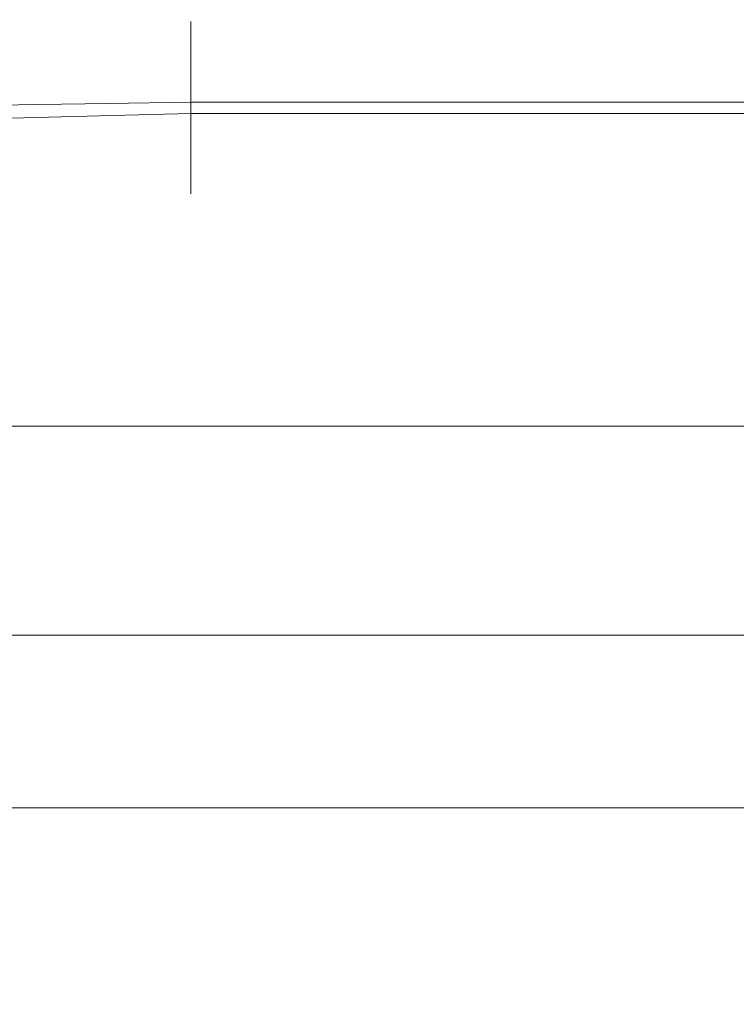
# Model space of a CAD drawing. Units: inches. Extents: x 0 to 204, y 0 to 264.
# Drawn here: x 90 to 92, y 149 to 152 of the extents above; entities that cross this region are included whole.
import ezdxf

# ---------------------------------------------------------------- set-up
doc = ezdxf.new("R2010")
doc.units = ezdxf.units.IN
doc.header["$MEASUREMENT"] = 0
doc.layers.get('0').update_dxf_attribs({"color": 10})

# ---------------------------------------------------------------- blocks, each defined once
blk = doc.blocks.new('TABOUR-B5-3D')
at = {"lineweight": 18}
for points in [[(-7.75, -7.75, 2.3207), (7.75, -7.75, 2.3207), (7.75, 7.75, 2.3207), (-7.75, 7.75, 2.3207)], [(-7.75, -7.75, -0.1793), (-7.75, 7.75, -0.1793), (7.75, 7.75, -0.1793), (7.75, -7.75, -0.1793)], [(7.75, -7.75, 2.3207), (-7.75, -7.75, 2.3207), (-7.75, -7.75, -0.1793), (7.75, -7.75, -0.1793)]]:
    blk.add_3dface(points, dxfattribs=at)
for points, invisible_edges in [([(-6.5804, -6.9113, -0.1205), (-6.296, -6.8756, -0.1506), (-6.296, -6.8724, -0.1995)], 13), ([(-6.5759, -6.876, -0.2173), (-6.296, -6.8724, -0.1995), (-6.296, -6.882, -0.2475)], 13), ([(-6.296, -6.8756, -0.1506), (-6.4488, -6.9232, -0.0715), (-6.296, -6.8913, -0.1043)], 3), ([(6.296, -6.8724, -0.1995), (6.296, -6.882, -0.2475), (-6.296, -6.882, -0.2475), (-6.296, -6.8724, -0.1995)], 10), ([(-6.296, -6.8724, -0.1995), (-6.296, -6.8756, -0.1506), (6.296, -6.8756, -0.1506), (6.296, -6.8724, -0.1995)], 10), ([(-6.296, -6.8756, -0.1506), (-6.296, -6.8913, -0.1043), (6.296, -6.8913, -0.1043), (6.296, -6.8756, -0.1506)], 10), ([(-6.5052, -6.895, -0.3036), (-6.296, -6.882, -0.2475), (-6.296, -6.9037, -0.2913)], 13), ([(-6.5052, -6.895, -0.3036), (-6.296, -6.9037, -0.2913), (-6.296, -6.936, -0.3281)], 13), ([(-6.4488, -6.9232, -0.0715), (-6.296, -6.9185, -0.0635), (-6.296, -6.8913, -0.1043)], 13), ([(-6.296, -6.9037, -0.2913), (-6.296, -6.882, -0.2475), (6.296, -6.882, -0.2475), (6.296, -6.9037, -0.2913)], 10), ([(-6.296, -6.8913, -0.1043), (-6.296, -6.9185, -0.0635), (6.296, -6.9185, -0.0635), (6.296, -6.8913, -0.1043)], 10), ([(-6.296, -6.9185, -0.0635), (-6.4488, -6.9232, -0.0715), (-6.296, -6.9552, -0.0313)], 3), ([(6.296, -6.936, -0.3281), (-6.296, -6.936, -0.3281), (-6.296, -6.9037, -0.2913), (6.296, -6.9037, -0.2913)], 5), ([(-6.296, -6.9185, -0.0635), (-6.296, -6.9552, -0.0313), (6.296, -6.9552, -0.0313), (6.296, -6.9185, -0.0635)], 10), ([(-6.6266, -7.0527, -0.0846), (-6.4757, -7.0502, -0.046), (-6.4488, -6.9232, -0.0715)], 14), ([(-6.296, -6.9767, -0.3553), (-6.4551, -6.9731, -0.3724), (-6.296, -6.936, -0.3281)], 3), ([(6.296, -6.9767, -0.3553), (-6.296, -6.9767, -0.3553), (-6.296, -6.936, -0.3281), (6.296, -6.936, -0.3281)], 5), ([(-6.6266, -7.0527, -0.0846), (-6.7425, -6.9514, -0.1481), (-6.7774, -7.0553, -0.1232)], 3), ([(-6.4663, -7.0763, -0.4414), (-6.7236, -7.083, -0.543), (-6.6602, -6.9457, -0.4365)], 14), ([(-6.296, -6.9552, -0.0313), (-6.4757, -7.0502, -0.046), (-6.296, -6.9991, -0.0096)], 3), ([(-6.296, -6.9552, -0.0313), (-6.296, -6.9991, -0.0096), (6.296, -6.9991, -0.0096), (6.296, -6.9552, -0.0313)], 10), ([(-6.296, -7.0719, -0.3742), (-6.4663, -7.0763, -0.4414), (-6.4551, -6.9731, -0.3724)], 14), ([(-6.296, -7.0719, -0.3742), (-6.4551, -6.9731, -0.3724), (-6.296, -7.023, -0.371)], 3), ([(-6.296, -6.9767, -0.3553), (-6.296, -7.023, -0.371), (-6.4551, -6.9731, -0.3724)], 14), ([(-6.296, -7.023, -0.371), (-6.296, -6.9767, -0.3553), (6.296, -6.9767, -0.3553), (6.296, -7.023, -0.371)], 10), ([(-6.4757, -7.0502, -0.046), (-6.296, -7.0471), (-6.296, -6.9991, -0.0096)], 12), ([(-6.296, -6.9991, -0.0096), (-6.296, -7.0471), (6.296, -7.0471), (6.296, -6.9991, -0.0096)], 8), ([(-6.296, -7.0719, -0.3742), (-6.296, -7.023, -0.371), (6.296, -7.023, -0.371), (6.296, -7.0719, -0.3742)], 2), ([(-6.296, -7.096, -0.0032), (-6.296, -7.0471), (-6.4757, -7.0502, -0.046)], 12), ([(-6.296, -7.0471), (-6.296, -7.096, -0.0032), (6.296, -7.096, -0.0032), (6.296, -7.0471)], 2), ([(-6.6266, -7.0527, -0.0846), (-6.7774, -7.0553, -0.1232), (-6.702, -7.1674, -0.1194)], 14), ([(-6.6266, -7.0527, -0.0846), (-6.518, -7.2051, -0.0938), (-6.4757, -7.0502, -0.046)], 3), ([(-6.296, -7.096, -0.0032), (-6.4757, -7.0502, -0.046), (-6.296, -7.1423, -0.0189)], 3), ([(-6.296, -7.183, -0.0461), (-6.296, -7.1423, -0.0189), (-6.4757, -7.0502, -0.046)], 14), ([(-6.4663, -7.0763, -0.4414), (-6.7294, -7.1927, -0.4901), (-6.7236, -7.083, -0.543)], 3), ([(-6.296, -7.1199, -0.3646), (-6.4663, -7.0763, -0.4414), (-6.296, -7.0719, -0.3742)], 1), ([(-6.296, -7.1199, -0.3646), (-6.296, -7.0719, -0.3742), (6.296, -7.0719, -0.3742), (6.296, -7.1199, -0.3646)], 8), ([(-6.296, -7.096, -0.0032), (-6.296, -7.1423, -0.0189), (6.296, -7.1423, -0.0189), (6.296, -7.096, -0.0032)], 10), ([(-6.5364, -7.2206, -0.33), (-6.296, -7.1199, -0.3646), (-6.296, -7.1638, -0.3429)], 13), ([(-6.296, -7.1638, -0.3429), (-6.296, -7.1199, -0.3646), (6.296, -7.1199, -0.3646), (6.296, -7.1638, -0.3429)], 10), ([(-6.296, -7.1423, -0.0189), (-6.296, -7.183, -0.0461), (6.296, -7.183, -0.0461), (6.296, -7.1423, -0.0189)], 10), ([(-6.296, -7.1638, -0.3429), (-6.296, -7.2005, -0.3106), (-6.5364, -7.2206, -0.33)], 14), ([(-6.296, -7.2005, -0.3106), (-6.296, -7.1638, -0.3429), (6.296, -7.1638, -0.3429), (6.296, -7.2005, -0.3106)], 10), ([(-6.296, -7.183, -0.0461), (-6.518, -7.2051, -0.0938), (-6.296, -7.2153, -0.0828)], 3), ([(-6.296, -7.183, -0.0461), (-6.296, -7.2153, -0.0828), (6.296, -7.2153, -0.0828), (6.296, -7.183, -0.0461)], 10), ([(-6.296, -7.2153, -0.0828), (-6.518, -7.2051, -0.0938), (-6.296, -7.237, -0.1267)], 3), ([(-6.518, -7.2051, -0.0938), (-6.296, -7.2466, -0.1747), (-6.296, -7.237, -0.1267)], 13), ([(-6.296, -7.2277, -0.2699), (-6.4656, -7.2465, -0.231), (-6.296, -7.2005, -0.3106)], 3), ([(-6.296, -7.2277, -0.2699), (-6.296, -7.2005, -0.3106), (6.296, -7.2005, -0.3106), (6.296, -7.2277, -0.2699)], 10), ([(-6.296, -7.2153, -0.0828), (-6.296, -7.237, -0.1267), (6.296, -7.237, -0.1267), (6.296, -7.2153, -0.0828)], 10), ([(-6.296, -7.2434, -0.2236), (-6.4656, -7.2465, -0.231), (-6.296, -7.2277, -0.2699)], 3), ([(-6.296, -7.2434, -0.2236), (-6.296, -7.2277, -0.2699), (6.296, -7.2277, -0.2699), (6.296, -7.2434, -0.2236)], 10), ([(6.296, -7.2466, -0.1747), (6.296, -7.237, -0.1267), (-6.296, -7.237, -0.1267), (-6.296, -7.2466, -0.1747)], 10), ([(-6.4656, -7.2465, -0.231), (-6.296, -7.2434, -0.2236), (-6.296, -7.2466, -0.1747)], 13), ([(-6.296, -7.2466, -0.1747), (-6.296, -7.2434, -0.2236), (6.296, -7.2434, -0.2236), (6.296, -7.2466, -0.1747)], 10), ([(-7.9462, -8.2037, -15.0543), (-7.9462, -8.2101, -15.0058), (7.9462, -8.2101, -15.0058), (7.9462, -8.2037, -15.0543)], 2), ([(-7.9462, -8.2101, -15.1028), (-7.9462, -8.2037, -15.0543), (7.9462, -8.2037, -15.0543), (7.9462, -8.2101, -15.1028)], 8), ([(-7.9462, -8.2101, -15.0058), (-7.9462, -8.2288, -14.9606), (7.9462, -8.2288, -14.9606), (7.9462, -8.2101, -15.0058)], 10), ([(-7.9462, -8.2288, -15.1481), (-7.9462, -8.2101, -15.1028), (7.9462, -8.2101, -15.1028), (7.9462, -8.2288, -15.1481)], 10), ([(-7.9462, -8.2288, -14.9606), (-7.9462, -8.2586, -14.9217), (7.9462, -8.2586, -14.9217), (7.9462, -8.2288, -14.9606)], 10), ([(-7.9462, -8.2586, -15.1869), (-7.9462, -8.2288, -15.1481), (7.9462, -8.2288, -15.1481), (7.9462, -8.2586, -15.1869)], 10), ([(-7.9462, -8.2586, -14.9217), (-7.9462, -8.2974, -14.8919), (7.9462, -8.2974, -14.8919), (7.9462, -8.2586, -14.9217)], 10), ([(-7.9462, -8.2974, -15.2167), (-7.9462, -8.2586, -15.1869), (7.9462, -8.2586, -15.1869), (7.9462, -8.2974, -15.2167)], 10), ([(-7.9462, -8.2974, -14.8919), (-7.9462, -8.3427, -14.8732), (7.9462, -8.3427, -14.8732), (7.9462, -8.2974, -14.8919)], 10), ([(-7.9462, -8.3427, -15.2354), (-7.9462, -8.2974, -15.2167), (7.9462, -8.2974, -15.2167), (7.9462, -8.3427, -15.2354)], 10), ([(7.9462, -8.3912, -14.8668), (7.9462, -8.3427, -14.8732), (-7.9462, -8.3427, -14.8732), (-7.9462, -8.3912, -14.8668)], 10), ([(-7.9462, -8.3912, -15.2418), (-7.9462, -8.3427, -15.2354), (7.9462, -8.3427, -15.2354), (7.9462, -8.3912, -15.2418)], 10), ([(-7.9462, -8.3912, -14.8668), (-7.9462, -8.4397, -14.8732), (7.9462, -8.4397, -14.8732), (7.9462, -8.3912, -14.8668)], 10), ([(7.9462, -8.3912, -15.2418), (7.9462, -8.4397, -15.2354), (-7.9462, -8.4397, -15.2354), (-7.9462, -8.3912, -15.2418)], 10), ([(-7.9462, -8.4397, -14.8732), (-7.9462, -8.4849, -14.8919), (7.9462, -8.4849, -14.8919), (7.9462, -8.4397, -14.8732)], 10), ([(-7.9462, -8.4849, -15.2167), (-7.9462, -8.4397, -15.2354), (7.9462, -8.4397, -15.2354), (7.9462, -8.4849, -15.2167)], 10), ([(-7.9462, -8.4849, -14.8919), (-7.9462, -8.5238, -14.9217), (7.9462, -8.5238, -14.9217), (7.9462, -8.4849, -14.8919)], 10), ([(-7.9462, -8.5238, -15.1869), (-7.9462, -8.4849, -15.2167), (7.9462, -8.4849, -15.2167), (7.9462, -8.5238, -15.1869)], 10), ([(-7.9462, -8.5238, -14.9217), (-7.9462, -8.5536, -14.9606), (7.9462, -8.5536, -14.9606), (7.9462, -8.5238, -14.9217)], 10), ([(-7.9462, -8.5536, -15.1481), (-7.9462, -8.5238, -15.1869), (7.9462, -8.5238, -15.1869), (7.9462, -8.5536, -15.1481)], 10), ([(-7.9462, -8.5536, -14.9606), (-7.9462, -8.5723, -15.0058), (7.9462, -8.5723, -15.0058), (7.9462, -8.5536, -14.9606)], 10), ([(-7.9462, -8.5723, -15.1028), (-7.9462, -8.5536, -15.1481), (7.9462, -8.5536, -15.1481), (7.9462, -8.5723, -15.1028)], 10), ([(-7.9462, -8.5723, -15.0058), (-7.9462, -8.5787, -15.0543), (7.9462, -8.5787, -15.0543), (7.9462, -8.5723, -15.0058)], 8), ([(-7.9462, -8.5787, -15.0543), (-7.9462, -8.5723, -15.1028), (7.9462, -8.5723, -15.1028), (7.9462, -8.5787, -15.0543)], 2)]:
    blk.add_3dface(points, dxfattribs=dict(at, invisible_edges=invisible_edges))

msp = doc.modelspace()

# ---------------------------------------------------------------- linework, layer by layer
at = {"lineweight": 18, "invisible_edges": 15}
for points in [[(103.00373, 153.63779, 27.5), (101.85157, 162.38931, 27.5), (89.47505, 157.26279, 27.5), (94.84861, 150.25982, 27.5)], [(103.00373, 152.7155, 21.5), (101.85157, 161.46703, 21.5), (89.47505, 156.3405, 21.5), (94.84861, 149.33754, 21.5)], [(103.00373, 152.35148, 16), (101.85157, 161.103, 16), (89.47505, 155.97648, 16), (94.84861, 148.97352, 16)], [(89.92629, 150.36583, 17.62054), (92.89105, 151.929, 18.17718), (93.00192, 153.44826, 18.29718)], [(91.31524, 151.56214, 23.75581), (90.74056, 152.37773, 23.8093), (90.71548, 152.31148, 23.7181)], [(90.74056, 152.37773, 23.8093), (91.31524, 151.56214, 23.75581), (91.29123, 151.74173, 23.85339)], [(91.31524, 151.56214, 23.75581), (90.71548, 152.31148, 23.7181), (91.02244, 151.96474, 23.63334)], [(91.97014, 151.5856, 8), (91.50727, 152.21213, 7.78047), (92.3845, 151.25249, 7.83854)], [(92.19551, 151.59114, 7.69176), (92.3845, 151.25249, 7.83854), (91.50727, 152.21213, 7.78047)], [(91.31524, 151.19812, 18.25582), (90.74056, 152.01371, 18.3093), (90.71548, 151.94745, 18.2181)], [(91.29123, 151.3777, 18.35339), (91.21253, 151.74658, 18.3832), (90.74056, 152.01371, 18.3093)], [(90.74056, 152.01371, 18.3093), (91.31524, 151.19812, 18.25582), (91.29123, 151.3777, 18.35339)], [(91.31524, 151.19812, 18.25582), (90.71548, 151.94745, 18.2181), (91.02244, 151.60072, 18.13334)], [(91.30322, 148.9889, 17.62054), (93.17463, 150.13719, 17.99898), (92.89105, 151.929, 18.17718)], [(91.46302, 151.3722, 21.56932), (91.31048, 151.58936, 21.625), (91.13251, 151.74083, 21.57866)], [(91.46302, 151.3722, 21.56932), (91.13251, 151.74083, 21.57866), (91.26294, 151.63283, 21.53417)], [(91.76941, 151.38486, 23.8832), (91.29123, 151.74173, 23.85339), (91.95046, 151.05204, 23.84988)], [(91.31524, 151.56214, 23.75581), (91.95046, 151.05204, 23.84988), (91.29123, 151.74173, 23.85339)], [(91.13251, 151.37681, 16.07866), (90.90387, 151.67066, 16.07743), (90.91179, 151.70898, 16.03475)], [(91.12076, 151.67616, 16), (91.26294, 151.26881, 16.03417), (90.91179, 151.70898, 16.03475)], [(91.26294, 151.26881, 16.03417), (91.13251, 151.37681, 16.07866), (90.91179, 151.70898, 16.03475)], [(91.13251, 151.37681, 16.07866), (91.02244, 151.60072, 16.125), (90.90387, 151.67066, 16.07743)], [(91.51733, 151.36181, 21.52871), (91.26294, 151.63283, 21.53417), (91.40384, 151.67127, 21.5)], [(91.46302, 151.3722, 21.56932), (91.26294, 151.63283, 21.53417), (91.51733, 151.36181, 21.52871)], [(89.92546, 151.5295, 27.16567), (90.01718, 151.57637, 27.38535), (90.06483, 151.50995, 27.24284)], [(89.98258, 151.50421, 27.53119), (90.14915, 151.57965, 27.46204), (90.01718, 151.57637, 27.38535)], [(89.98258, 151.50421, 27.53119), (90.14467, 151.54438, 27.55886), (90.14915, 151.57965, 27.46204)], [(90.01718, 151.57637, 27.38535), (90.14915, 151.57965, 27.46204), (90.21985, 151.56061, 27.37574)], [(90.01718, 151.57637, 27.38535), (90.21985, 151.56061, 27.37574), (90.06483, 151.50995, 27.24284)], [(90.42903, 151.58323, 27.47985), (90.14915, 151.57965, 27.46204), (90.14467, 151.54438, 27.55886)], [(90.14467, 151.54438, 27.55886), (90.27627, 151.53239, 27.60781), (90.42903, 151.58005, 27.5287)], [(90.42903, 151.57365, 27.43185), (90.21985, 151.56061, 27.37574), (90.14915, 151.57965, 27.46204)], [(89.98258, 151.50421, 27.53119), (90.09847, 151.40291, 27.5947), (90.14467, 151.54438, 27.55886)], [(90.06483, 151.50995, 27.24284), (90.21985, 151.56061, 27.37574), (90.2699, 151.48258, 27.30688)], [(90.27627, 151.53239, 27.60781), (90.14467, 151.54438, 27.55886), (90.09847, 151.40291, 27.5947)], [(90.2699, 151.48258, 27.30688), (90.21985, 151.56061, 27.37574), (90.42903, 151.51968, 27.35118)], [(91.31524, 151.56214, 23.75581), (91.59852, 151.21398, 23.63334), (91.91096, 150.95116, 23.73943)], [(91.95046, 151.05204, 23.84988), (91.31524, 151.56214, 23.75581), (91.91096, 150.95116, 23.73943)], [(90.06483, 151.50995, 27.24284), (90.00146, 151.3726, 27.13636), (89.92546, 151.5295, 27.16567)], [(90.42903, 151.50039, 27.64806), (90.27627, 151.53239, 27.60781), (90.24932, 151.40546, 27.63331)], [(90.06483, 151.50995, 27.24284), (90.2699, 151.48258, 27.30688), (90.25878, 151.37932, 27.23793)], [(90.20708, 151.25055, 27.58553), (90.09847, 151.40291, 27.5947), (90.02308, 151.28819, 27.55996)], [(90.20708, 151.25055, 27.58553), (90.42903, 151.27259, 27.63326), (90.24932, 151.40546, 27.63331)], [(89.9956, 151.26298, 27.18926), (90.25878, 151.37932, 27.23793), (90.18867, 151.23505, 27.34937)], [(90.42903, 151.33576, 27.31471), (90.18867, 151.23505, 27.34937), (90.25878, 151.37932, 27.23793)], [(91.46302, 151.00818, 16.06932), (91.31048, 151.22533, 16.125), (91.13251, 151.37681, 16.07866)], [(91.46302, 151.00818, 16.06932), (91.13251, 151.37681, 16.07866), (91.26294, 151.26881, 16.03417)], [(91.76941, 151.02084, 18.3832), (91.29123, 151.3777, 18.35339), (91.95046, 150.68801, 18.34989)], [(91.31524, 151.19812, 18.25582), (91.95046, 150.68801, 18.34989), (91.29123, 151.3777, 18.35339)], [(91.51733, 151.36181, 21.52871), (91.76806, 151.10227, 21.5351), (91.46302, 151.3722, 21.56932)], [(91.46302, 151.3722, 21.56932), (91.76806, 151.10227, 21.5351), (91.78071, 151.04905, 21.58089)], [(91.46302, 151.3722, 21.56932), (91.78071, 151.04905, 21.58089), (91.59852, 151.21398, 21.625)], [(91.68691, 151.30237, 21.5), (91.76806, 151.10227, 21.5351), (91.51733, 151.36181, 21.52871)], [(91.51733, 150.99778, 16.02871), (91.26294, 151.26881, 16.03417), (91.40384, 151.30725, 16)], [(89.82515, 151.24007, 27.39203), (90.06489, 151.21415, 27.47466), (90.02308, 151.28819, 27.55996)], [(90.02308, 151.28819, 27.55996), (90.06489, 151.21415, 27.47466), (90.20708, 151.25055, 27.58553)], [(91.46302, 151.00818, 16.06932), (91.26294, 151.26881, 16.03417), (91.51733, 150.99778, 16.02871)], [(90.18867, 151.23505, 27.34937), (89.94803, 151.2015, 27.28208), (89.9956, 151.26298, 27.18926)], [(90.06489, 151.21415, 27.47466), (90.25944, 151.20909, 27.44833), (90.20708, 151.25055, 27.58553)], [(90.42903, 151.25509, 27.36868), (90.25944, 151.20909, 27.44833), (90.18867, 151.23505, 27.34937)], [(90.25944, 151.20909, 27.44833), (90.42903, 151.20904, 27.5046), (90.20708, 151.25055, 27.58553)], [(89.82515, 151.24007, 27.39203), (89.94803, 151.2015, 27.28208), (90.06489, 151.21415, 27.47466)], [(90.18867, 151.23505, 27.34937), (90.06489, 151.21415, 27.47466), (89.94803, 151.2015, 27.28208)], [(90.06489, 151.21415, 27.47466), (90.18867, 151.23505, 27.34937), (90.25944, 151.20909, 27.44833)], [(91.31524, 151.19812, 18.25582), (91.59852, 150.84995, 18.13334), (91.91096, 150.58714, 18.23942)], [(91.95046, 150.68801, 18.34989), (91.31524, 151.19812, 18.25582), (91.91096, 150.58714, 18.23942)], [(90.06579, 151.03611, 15.88823), (89.91717, 151.03067, 15.79057), (89.85046, 150.96603, 15.871)], [(90.06579, 151.03611, 15.88823), (89.85046, 150.96603, 15.871), (90.01589, 150.971, 15.96397)], [(90.06579, 151.03611, 15.88823), (90.0549, 151.00032, 15.68988), (89.91717, 151.03067, 15.79057)], [(90.01589, 150.971, 15.96397), (90.1824, 151.00531, 15.98827), (90.06579, 151.03611, 15.88823)], [(90.0549, 151.00032, 15.68988), (90.06579, 151.03611, 15.88823), (90.20702, 151.01764, 15.75863)], [(90.1824, 151.00531, 15.98827), (90.22566, 151.05001, 15.89998), (90.06579, 151.03611, 15.88823)], [(90.06579, 151.03611, 15.88823), (90.22566, 151.05001, 15.89998), (90.20702, 151.01764, 15.75863)], [(90.1824, 151.00531, 15.98827), (90.38259, 151.04121, 15.95507), (90.22566, 151.05001, 15.89998)], [(90.22566, 151.05001, 15.89998), (90.38259, 151.03854, 15.81159), (90.20702, 151.01764, 15.75863)], [(90.18873, 150.9372, 15.68559), (90.0549, 151.00032, 15.68988), (90.20702, 151.01764, 15.75863)], [(90.18873, 150.9372, 15.68559), (90.20702, 151.01764, 15.75863), (90.38259, 150.93519, 15.71203)], [(91.51733, 150.99778, 16.02871), (91.76806, 150.73825, 16.0351), (91.46302, 151.00818, 16.06932)], [(91.46302, 151.00818, 16.06932), (91.76806, 150.73825, 16.0351), (91.78071, 150.68503, 16.08089)], [(91.46302, 151.00818, 16.06932), (91.78071, 150.68503, 16.08089), (91.59852, 150.84995, 16.125)], [(89.96391, 150.93798, 15.57745), (90.0549, 151.00032, 15.68988), (90.18873, 150.9372, 15.68559)], [(90.01589, 150.971, 15.96397), (90.05841, 150.88261, 15.99229), (90.1824, 151.00531, 15.98827)], [(90.38259, 150.98357, 16.03316), (90.1824, 151.00531, 15.98827), (90.20242, 150.88794, 16.02769)], [(91.68691, 150.93834, 16), (91.76806, 150.73825, 16.0351), (91.51733, 150.99778, 16.02871)], [(89.96391, 150.93798, 15.57745), (90.18873, 150.9372, 15.68559), (90.17399, 150.82686, 15.62223)], [(90.22812, 150.75792, 16.02811), (90.05841, 150.88261, 15.99229), (90.09455, 150.73547, 15.98175)], [(90.38259, 150.79817, 16.06109), (90.20242, 150.88794, 16.02769), (90.22812, 150.75792, 16.02811)], [(89.84975, 150.72422, 15.86854), (90.09455, 150.73547, 15.98175), (89.9144, 150.87728, 15.95689)], [(90.21134, 150.82899, 15.63636), (90.23698, 150.74206, 15.72809), (90.09528, 150.71973, 15.69434)], [(90.09528, 150.71973, 15.69434), (89.9069, 150.68128, 15.59503), (89.96539, 150.81497, 15.54331)], [(90.22773, 150.68021, 15.90663), (90.22812, 150.75792, 16.02811), (90.09455, 150.73547, 15.98175)], [(90.22812, 150.75792, 16.02811), (90.22773, 150.68021, 15.90663), (90.38259, 150.69482, 15.96153)], [(89.84975, 150.72422, 15.86854), (90.07154, 150.67887, 15.88366), (90.09455, 150.73547, 15.98175)], [(90.22773, 150.68021, 15.90663), (90.09455, 150.73547, 15.98175), (90.07154, 150.67887, 15.88366)], [(90.18387, 150.68241, 15.80761), (90.09528, 150.71973, 15.69434), (90.23698, 150.74206, 15.72809)], [(90.38259, 150.71583, 15.77521), (90.18387, 150.68241, 15.80761), (90.23698, 150.74206, 15.72809)], [(90.07154, 150.67887, 15.88366), (89.84975, 150.72422, 15.86854), (89.98834, 150.66338, 15.77034)], [(89.9069, 150.68128, 15.59503), (90.09528, 150.71973, 15.69434), (89.98834, 150.66338, 15.77034)], [(89.98834, 150.66338, 15.77034), (90.09528, 150.71973, 15.69434), (90.18387, 150.68241, 15.80761)], [(90.38259, 150.69215, 15.81805), (90.22773, 150.68021, 15.90663), (90.18387, 150.68241, 15.80761)], [(89.98834, 150.66338, 15.77034), (90.18387, 150.68241, 15.80761), (90.07154, 150.67887, 15.88366)], [(90.18387, 150.68241, 15.80761), (90.22773, 150.68021, 15.90663), (90.07154, 150.67887, 15.88366)], [(90.63657, 150.44918, 13.5), (90.31472, 150.07613, 11.73286), (90.22983, 150.11037, 11.94503)], [(90.48508, 150.11968, 11.99182), (90.31472, 150.07613, 11.73286), (90.63657, 150.44918, 13.5)], [(90.3714, 150.33934, 13.5), (90.22983, 150.11037, 11.94503), (89.97719, 149.96701, 11.53721)], [(90.3714, 150.33934, 13.5), (89.97719, 149.96701, 11.53721), (90.04669, 150.09825, 12.35035)], [(90.59033, 149.99306, 11.64594), (90.48508, 150.11968, 11.99182), (90.90173, 150.33934, 13.5)], [(90.90173, 150.33934, 13.5), (90.72298, 149.98937, 11.86672), (90.59033, 149.99306, 11.64594)], [(89.85399, 150.31147, 17.54342), (89.8505, 150.30539, 17.47661), (90.14718, 149.95447, 17.52575)], [(89.85399, 150.31147, 17.54342), (90.14718, 149.95447, 17.52575), (90.14771, 149.98407, 17.57065)], [(89.9232, 150.28272, 17.59384), (89.85399, 150.31147, 17.54342), (90.14771, 149.98407, 17.57065)], [(90.04669, 150.09825, 12.35035), (89.89972, 149.96433, 12.05146), (90.23882, 150.28443, 13.5)], [(90.27052, 150.0216, 17.62054), (89.9232, 150.28272, 17.59384), (90.14771, 149.98407, 17.57065)], [(91.03432, 150.28443, 13.5), (90.82247, 149.94121, 11.94517), (90.72298, 149.98937, 11.86672)], [(90.10624, 150.22951, 13.5), (89.89972, 149.96433, 12.05146), (89.84629, 149.91362, 12.20444)], [(91.01525, 149.96178, 12.48319), (90.82247, 149.94121, 11.94517), (91.1669, 150.22951, 13.5)], [(90.48508, 150.11968, 11.99182), (90.08056, 149.8026, 10.43725), (90.31472, 150.07613, 11.73286)], [(90.08056, 149.8026, 10.43725), (90.48508, 150.11968, 11.99182), (90.21545, 149.7118, 10.14557)], [(90.21545, 149.7118, 10.14557), (90.48508, 150.11968, 11.99182), (90.59033, 149.99306, 11.64594)], [(91.01525, 149.96178, 12.48319), (91.21551, 150.11215, 13.5), (90.90098, 149.70831, 11.64364)], [(90.22983, 150.11037, 11.94503), (90.08056, 149.8026, 10.43725), (89.82225, 149.69502, 10.04957)], [(89.97719, 149.96701, 11.53721), (90.22983, 150.11037, 11.94503), (89.82225, 149.69502, 10.04957)], [(90.08056, 149.8026, 10.43725), (90.22983, 150.11037, 11.94503), (90.31472, 150.07613, 11.73286)], [(90.14771, 149.98407, 17.57065), (90.41715, 149.72499, 17.59497), (90.27052, 150.0216, 17.62054)], [(90.14718, 149.95447, 17.52575), (90.36904, 149.72346, 17.54717), (90.14771, 149.98407, 17.57065)], [(90.41715, 149.72499, 17.59497), (90.14771, 149.98407, 17.57065), (90.36904, 149.72346, 17.54717)], [(90.59033, 149.99306, 11.64594), (90.33954, 149.58664, 9.92417), (90.21545, 149.7118, 10.14557)], [(90.59033, 149.99306, 11.64594), (90.57773, 149.74767, 10.87648), (90.33954, 149.58664, 9.92417)], [(90.59033, 149.99306, 11.64594), (90.72298, 149.98937, 11.86672), (90.57773, 149.74767, 10.87648)], [(90.82247, 149.94121, 11.94517), (90.57773, 149.74767, 10.87648), (90.72298, 149.98937, 11.86672)], [(90.99007, 149.56195, 11.74002), (90.90098, 149.70831, 11.64364), (91.26412, 149.99479, 13.5)], [(90.90098, 149.70831, 11.64364), (90.77866, 149.73493, 11.33953), (91.01525, 149.96178, 12.48319)], [(90.82247, 149.94121, 11.94517), (91.01525, 149.96178, 12.48319), (90.77866, 149.73493, 11.33953)], [(90.14718, 149.95447, 17.52575), (90.19857, 149.95732, 17.47661), (90.36904, 149.72346, 17.54717)], [(90.77866, 149.73493, 11.33953), (90.57773, 149.74767, 10.87648), (90.82247, 149.94121, 11.94517)], [(105.47273, 149.83702, 17.25), (87.97737, 149.83702, 17.25), (87.97505, 149.78892, 17.25), (105.47505, 149.78892, 17.25)], [(87.97737, 149.83702, 15), (105.47273, 149.83702, 15), (105.47505, 149.78892, 15), (87.97505, 149.78892, 15)], [(90.99007, 149.56195, 11.74002), (91.32535, 149.84699, 13.5), (91.05401, 149.5158, 11.95786)], [(91.32535, 149.84699, 13.5), (91.06153, 149.41691, 11.96027), (91.05401, 149.5158, 11.95786)], [(89.7971, 149.40139, 8.5541), (90.08056, 149.8026, 10.43725), (90.21545, 149.7118, 10.14557)], [(89.7971, 149.40139, 8.5541), (89.80724, 149.57334, 9.37067), (90.08056, 149.8026, 10.43725)], [(90.08056, 149.8026, 10.43725), (89.80724, 149.57334, 9.37067), (89.82225, 149.69502, 10.04957)], [(90.54187, 149.54536, 10.2795), (90.33954, 149.58664, 9.92417), (90.57773, 149.74767, 10.87648)], [(90.54187, 149.54536, 10.2795), (90.57773, 149.74767, 10.87648), (90.77866, 149.73493, 11.33953)], [(90.77866, 149.73493, 11.33953), (90.5989, 149.42613, 10.19618), (90.54187, 149.54536, 10.2795)], [(90.5989, 149.42613, 10.19618), (90.77866, 149.73493, 11.33953), (90.90098, 149.70831, 11.64364)], [(89.7971, 149.40139, 8.5541), (90.21545, 149.7118, 10.14557), (89.95439, 149.39393, 8.66598)], [(90.33954, 149.58664, 9.92417), (89.95439, 149.39393, 8.66598), (90.21545, 149.7118, 10.14557)], [(90.41715, 149.72499, 17.59497), (90.36904, 149.72346, 17.54717), (90.63521, 149.47313, 17.56931)], [(90.61088, 149.46927, 17.52293), (90.63521, 149.47313, 17.56931), (90.36904, 149.72346, 17.54717)], [(90.61088, 149.46927, 17.52293), (90.36904, 149.72346, 17.54717), (90.54664, 149.60925, 17.47661)], [(90.61476, 149.67737, 17.62054), (90.41715, 149.72499, 17.59497), (90.63521, 149.47313, 17.56931)], [(90.73362, 149.43705, 10.65436), (90.5989, 149.42613, 10.19618), (90.90098, 149.70831, 11.64364)], [(90.90098, 149.70831, 11.64364), (90.99007, 149.56195, 11.74002), (90.73362, 149.43705, 10.65436)], [(89.95439, 149.39393, 8.66598), (90.33954, 149.58664, 9.92417), (90.0262, 149.27291, 8.3825)], [(90.33954, 149.58664, 9.92417), (90.21979, 149.27173, 8.80752), (90.0262, 149.27291, 8.3825)], [(90.54187, 149.54536, 10.2795), (90.21979, 149.27173, 8.80752), (90.33954, 149.58664, 9.92417)], [(90.99007, 149.56195, 11.74002), (90.662, 149.19717, 10.11832), (90.73362, 149.43705, 10.65436)], [(90.99007, 149.56195, 11.74002), (90.73649, 149.13464, 10.42054), (90.662, 149.19717, 10.11832)], [(91.05401, 149.5158, 11.95786), (90.73649, 149.13464, 10.42054), (90.99007, 149.56195, 11.74002)], [(90.34419, 149.18821, 8.97578), (90.21979, 149.27173, 8.80752), (90.54187, 149.54536, 10.2795)], [(90.5989, 149.42613, 10.19618), (90.34419, 149.18821, 8.97578), (90.54187, 149.54536, 10.2795)], [(91.06205, 149.41736, 11.96275), (91.32593, 149.55277, 13.5), (91.04221, 149.25468, 11.95752)], [(89.60177, 149.52056, 13.51407), (90.11648, 149.17909, 13.5), (89.88248, 149.11296, 13.55293)], [(91.10709, 148.15421, 17.46106), (91.24553, 148.91656, 17.45159), (89.85643, 149.4965, 17.46959)], [(89.85643, 149.4965, 17.46959), (90.03313, 148.60397, 17.4217), (91.10709, 148.15421, 17.46106)], [(90.61088, 149.46927, 17.52293), (90.85918, 149.2458, 17.54279), (90.63521, 149.47313, 17.56931)], [(90.85918, 149.2458, 17.54279), (91.10251, 149.05887, 17.57476), (90.63521, 149.47313, 17.56931)], [(91.10251, 149.05887, 17.57476), (90.95899, 149.33313, 17.62054), (90.63521, 149.47313, 17.56931)], [(90.61088, 149.46927, 17.52293), (90.89471, 149.26118, 17.47661), (90.85918, 149.2458, 17.54279)]]:
    msp.add_3dface(points, dxfattribs=at)

# ---------------------------------------------------------------- block references
msp.add_blockref('TABOUR-B5-3D', (96.72505, 158.45563, 27.67932))

doc.saveas('drawing.dxf')
